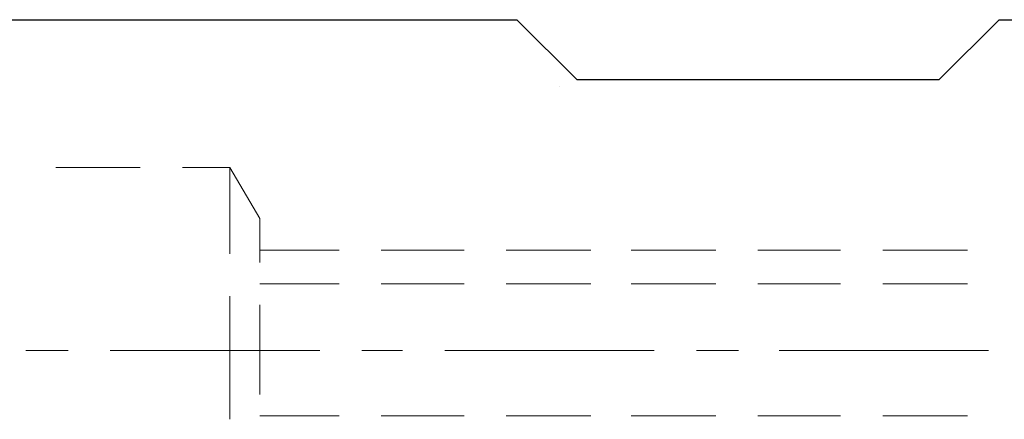
# Model space of a CAD drawing. Units: inches. Extents: x 5 to 292, y -203 to 6.
# Drawn here: x 92 to 127, y -95 to -81 of the extents above; entities that cross this region are included whole.
import ezdxf

# ---------------------------------------------------------------- set-up
doc = ezdxf.new("R2010")
doc.units = ezdxf.units.IN
doc.header["$MEASUREMENT"] = 0
doc.layers.add('Ebene 1', color=7, linetype='Continuous')

# ---------------------------------------------------------------- blocks, each defined once
blk = doc.blocks.new('block 2')
at = {"layer": 'Ebene 1', "color": 178, "lineweight": 30, "true_color": 0x000001}
for points in [[(90.375, -80.504), (109.679, -80.504)], [(109.679, -80.504), (111.838, -82.663), (124.919, -82.663), (127.078, -80.504)], [(127.078, -80.504), (145.747, -80.504)], [(111.203, -82.917), (111.203, -82.917)]]:
    blk.add_lwpolyline(points, dxfattribs=at)
at = {"layer": 'Ebene 1', "color": 178, "lineweight": 13, "true_color": 0x000001}
for points in [[(93.042, -85.838), (96.09, -85.838)], [(97.614, -85.838), (99.328, -85.838), (99.328, -88.949)], [(99.328, -85.838), (100.408, -87.679)], [(100.408, -87.679), (100.408, -89.267)], [(100.408, -88.822), (103.265, -88.822)], [(104.789, -88.822), (107.774, -88.822)], [(109.298, -88.822), (112.346, -88.822)], [(113.806, -88.822), (116.854, -88.822)], [(118.378, -88.822), (121.363, -88.822)], [(122.887, -88.822), (125.935, -88.822)], [(100.408, -90.029), (103.265, -90.029)], [(104.789, -90.029), (107.774, -90.029)], [(109.298, -90.029), (112.346, -90.029)], [(113.806, -90.029), (116.854, -90.029)], [(118.378, -90.029), (121.363, -90.029)], [(122.887, -90.029), (125.935, -90.029)], [(99.328, -90.473), (99.328, -93.585)], [(100.408, -90.791), (100.408, -92.442)], [(93.486, -92.442), (91.962, -92.442)], [(102.567, -92.442), (95.01, -92.442)], [(99.328, -94.918), (99.328, -92.442)], [(100.408, -94.029), (100.408, -92.442)], [(105.551, -92.442), (104.091, -92.442)], [(114.632, -92.442), (107.075, -92.442)], [(117.68, -92.442), (116.156, -92.442)], [(126.697, -92.442), (119.14, -92.442)], [(100.408, -94.791), (103.265, -94.791)], [(104.789, -94.791), (107.774, -94.791)], [(109.298, -94.791), (112.346, -94.791)], [(113.806, -94.791), (116.854, -94.791)], [(118.378, -94.791), (121.363, -94.791)], [(122.887, -94.791), (125.935, -94.791)]]:
    blk.add_lwpolyline(points, dxfattribs=at)

msp = doc.modelspace()

# ---------------------------------------------------------------- block references
at = {"layer": 'Ebene 1'}
msp.add_blockref('block 2', (0, 0), dxfattribs=at)

doc.saveas('drawing.dxf')
